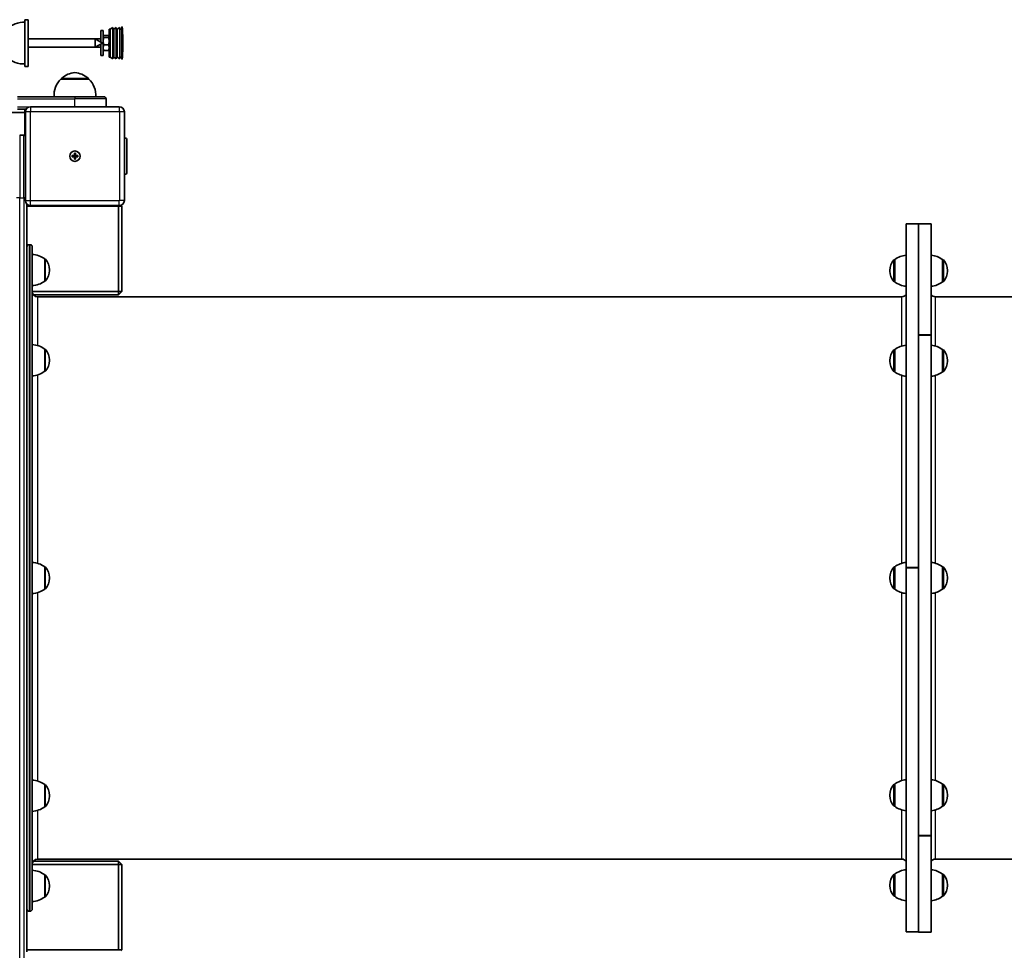
# Model space of a CAD drawing. Units: millimetres. Extents: x -6952 to 7249, y -3932 to 4142.
# Drawn here: x -1447 to -502, y 318 to 1212 of the extents above; entities that cross this region are included whole.
import ezdxf

# ---------------------------------------------------------------- set-up
doc = ezdxf.new("R2010")
doc.units = ezdxf.units.MM
doc.layers.add('Widoczne (ISO)', color=7, linetype='Continuous', lineweight=35)
doc.layers.add('Widoczne wąskie (ISO)', color=7, linetype='Continuous', lineweight=25)

msp = doc.modelspace()

# ---------------------------------------------------------------- linework, layer by layer
at = {"layer": 'Widoczne (ISO)'}
for p, q in [((-1441.99, 1211.56), (-1438.99, 1211.56)), ((-1441.99, 1211.56), (-1441.99, 1166.56)), ((-1438.99, 1211.56), (-1438.99, 1166.56)), ((-1368.99, 1201.06), (-1368.99, 1189.87)), ((-1368.99, 1201.06), (-1366.99, 1201.06)), ((-1366.99, 1201.06), (-1366.99, 1177.06)), ((-1360.99, 1175.56), (-1360.99, 1202.56)), ((-1360.99, 1202.56), (-1359.99, 1202.56)), ((-1359.99, 1202.56), (-1357.65, 1204.06)), ((-1359.99, 1175.56), (-1359.99, 1202.56)), ((-1357.65, 1174.06), (-1357.65, 1204.06)), ((-1357.65, 1202.56), (-1356.65, 1202.56)), ((-1356.65, 1202.56), (-1354.32, 1204.06)), ((-1356.65, 1175.56), (-1356.65, 1202.56)), ((-1354.32, 1174.06), (-1354.32, 1204.06)), ((-1354.32, 1202.56), (-1353.32, 1202.56)), ((-1353.32, 1202.56), (-1350.99, 1204.06)), ((-1353.32, 1175.56), (-1353.32, 1202.56)), ((-1350.99, 1174.06), (-1350.99, 1204.06)), ((-1350.99, 1202.56), (-1348.99, 1202.56)), ((-1348.99, 1173.56), (-1348.99, 1204.56)), ((-1348.99, 1204.56), (-1348.49, 1204.56)), ((-1348.49, 1173.56), (-1348.49, 1204.56)), ((-1438.99, 1193.06), (-1374.52, 1193.06)), ((-1374.52, 1193.06), (-1368.99, 1193.06)), ((-1374.52, 1193.06), (-1374.52, 1185.06)), ((-1367.59, 1189.06), (-1374.52, 1193.06)), ((-1366.99, 1195.24), (-1366.7, 1195.74)), ((-1366.22, 1196.25), (-1361.75, 1196.25)), ((-1366.22, 1194.52), (-1361.75, 1194.52)), ((-1360.99, 1195.24), (-1361.28, 1195.74)), ((-1438.99, 1185.06), (-1374.52, 1185.06)), ((-1367.59, 1189.06), (-1374.52, 1185.06)), ((-1374.52, 1185.06), (-1368.99, 1185.06)), ((-1368.99, 1188.25), (-1368.99, 1177.06)), ((-1366.99, 1182.88), (-1366.7, 1182.38)), ((-1366.22, 1187.32), (-1361.75, 1187.32)), ((-1366.22, 1181.87), (-1361.75, 1181.87)), ((-1360.99, 1182.88), (-1361.28, 1182.38)), ((-1368.99, 1177.06), (-1366.99, 1177.06)), ((-1360.99, 1175.56), (-1359.99, 1175.56)), ((-1359.99, 1175.56), (-1357.65, 1174.06)), ((-1357.65, 1175.56), (-1356.65, 1175.56)), ((-1356.65, 1175.56), (-1354.32, 1174.06)), ((-1354.32, 1175.56), (-1353.32, 1175.56)), ((-1353.32, 1175.56), (-1350.99, 1174.06)), ((-1350.99, 1175.56), (-1348.99, 1175.56)), ((-1348.99, 1173.56), (-1348.49, 1173.56)), ((-1441.99, 1166.56), (-1438.99, 1166.56)), ((-1380.49, 1154.53), (-1407.49, 1154.53)), ((-1406.99, 1154.53), (-1406.99, 1154.58)), ((-1380.99, 1154.53), (-1380.99, 1154.58)), ((-1393.99, 1137.53), (-1448.99, 1137.53)), ((-1393.99, 1137.53), (-1365.99, 1137.53)), ((-1363.99, 1128.03), (-1363.99, 1135.53)), ((-1448.99, 1125.53), (-1440.82, 1125.53)), ((-1441.19, 1124.73), (-1441.99, 1125.53)), ((-1441.99, 1122.53), (-1441.99, 1125.53)), ((-1351.49, 1128.03), (-1436.49, 1128.03)), ((-2155.99, 1122.53), (-1441.99, 1122.53)), ((-1441.99, 1122.53), (-1441.49, 1122.53)), ((-1441.99, 1122.53), (-1441.99, 1100.35)), ((-1441.49, 1123.03), (-1441.49, 1038.03)), ((-1346.49, 1038.03), (-1346.49, 1123.03)), ((-1442.99, 1100.53), (-1446.99, 1100.53)), ((-1346.49, 1098.03), (-1345.99, 1098.03)), ((-1343.99, 1096.03), (-1343.99, 1065.03)), ((-1396.74, 1081.03), (-1394.49, 1081.03)), ((-1396.74, 1080.03), (-1396.74, 1081.03)), ((-1394.49, 1080.03), (-1396.74, 1080.03)), ((-1394.49, 1081.03), (-1394.49, 1083.28)), ((-1394.49, 1083.28), (-1393.49, 1083.28)), ((-1394.49, 1080.03), (-1394.49, 1081.03)), ((-1393.49, 1081.03), (-1394.49, 1081.03)), ((-1394.49, 1077.78), (-1394.49, 1080.03)), ((-1393.49, 1080.03), (-1394.49, 1080.03)), ((-1393.49, 1077.78), (-1394.49, 1077.78)), ((-1393.49, 1083.28), (-1393.49, 1081.03)), ((-1393.49, 1081.03), (-1391.24, 1081.03)), ((-1393.49, 1081.03), (-1393.49, 1080.03)), ((-1391.24, 1080.03), (-1393.49, 1080.03)), ((-1393.49, 1080.03), (-1393.49, 1077.78)), ((-1391.24, 1081.03), (-1391.24, 1080.03)), ((-1346.49, 1063.03), (-1345.99, 1063.03)), ((-1439.99, 316.6), (-1439.99, 1034.45)), ((-1439.99, 1032.53), (-1351.99, 1032.53)), ((-1436.49, 1033.03), (-1351.49, 1033.03)), ((-1351.99, 1032.53), (-1351.99, 1033.03)), ((-1351.99, 1032.53), (-1348.99, 1032.53)), ((-1351.99, 1032.53), (-1351.99, 950.53)), ((-1348.99, 1032.53), (-1349.79, 1033.32)), ((-1348.99, 950.53), (-1348.99, 1032.53)), ((-595.99, 1015.53), (-595.99, 685.7)), ((-583.99, 1015.53), (-595.99, 1015.53)), ((-583.99, 685.7), (-583.99, 1015.53)), ((-583.99, 1015.53), (-583.99, 908.89)), ((-583.99, 1015.53), (-571.99, 1015.53)), ((-571.99, 908.89), (-571.99, 1015.53)), ((-1437.99, 995.53), (-1436.99, 995.53)), ((-1434.99, 993.53), (-1434.99, 357.53)), ((-1422.99, 981.84), (-1422.99, 960.54)), ((-1422.92, 981.84), (-1422.99, 981.84)), ((-606.99, 981.18), (-607.05, 981.18)), ((-606.99, 981.18), (-606.99, 959.88)), ((-560.99, 959.88), (-560.99, 981.18)), ((-560.99, 981.18), (-560.92, 981.18)), ((-1418.33, 970.9), (-1418.33, 971.48)), ((-611.64, 970.82), (-611.64, 970.24)), ((-556.33, 970.24), (-556.33, 970.82)), ((-1422.92, 960.54), (-1422.99, 960.54)), ((-606.99, 959.88), (-607.05, 959.88)), ((-560.99, 959.88), (-560.92, 959.88)), ((-1351.99, 950.53), (-1434.99, 950.53)), ((-1433.99, 947.53), (-1351.99, 947.53)), ((-1429.99, 945.53), (-599.99, 945.53)), ((-1351.99, 947.53), (-1348.99, 950.53)), ((-1351.99, 950.53), (-1348.99, 950.53)), ((-1351.99, 950.53), (-1351.99, 947.53)), ((-567.99, 945.53), (252.03, 945.53)), ((-571.99, 908.67), (-583.99, 908.67)), ((-583.99, 908.64), (-583.99, 428.26)), ((-571.99, 908.89), (-571.99, 908.75)), ((-571.99, 908.75), (-571.99, 908.67)), ((-571.99, 908.67), (-571.99, 908.64)), ((-571.99, 428.26), (-571.99, 908.64)), ((-1422.99, 895.24), (-1422.99, 873.94)), ((-1422.92, 895.24), (-1422.99, 895.24)), ((-606.99, 894.77), (-607.05, 894.77)), ((-606.99, 894.77), (-606.99, 873.47)), ((-560.99, 873.47), (-560.99, 894.77)), ((-560.99, 894.77), (-560.92, 894.77)), ((-1418.33, 884.3), (-1418.33, 884.88)), ((-611.64, 884.41), (-611.64, 883.83)), ((-556.33, 883.83), (-556.33, 884.41)), ((-1422.92, 873.94), (-1422.99, 873.94)), ((-606.99, 873.47), (-607.05, 873.47)), ((-560.99, 873.47), (-560.92, 873.47)), ((-1422.99, 686.18), (-1422.99, 664.88)), ((-1422.92, 686.18), (-1422.99, 686.18)), ((-606.99, 686.18), (-607.05, 686.18)), ((-606.99, 686.18), (-606.99, 664.88)), ((-595.99, 685.6), (-595.99, 685.7)), ((-595.99, 685.6), (-583.99, 685.6)), ((-595.99, 685.45), (-595.99, 685.6)), ((-595.99, 685.35), (-595.99, 685.45)), ((-583.99, 685.45), (-595.99, 685.45)), ((-595.99, 685.35), (-595.99, 335.68)), ((-583.99, 335.68), (-583.99, 685.35)), ((-560.99, 664.88), (-560.99, 686.18)), ((-560.99, 686.18), (-560.92, 686.18)), ((-1418.33, 675.24), (-1418.33, 675.82)), ((-611.64, 675.82), (-611.64, 675.24)), ((-556.33, 675.24), (-556.33, 675.82)), ((-1422.92, 664.88), (-1422.99, 664.88)), ((-606.99, 664.88), (-607.05, 664.88)), ((-560.99, 664.88), (-560.92, 664.88)), ((-1422.99, 477.11), (-1422.99, 455.81)), ((-1422.92, 477.11), (-1422.99, 477.11)), ((-606.99, 477.58), (-607.05, 477.58)), ((-606.99, 477.58), (-606.99, 456.28)), ((-560.99, 456.28), (-560.99, 477.58)), ((-560.99, 477.58), (-560.92, 477.58)), ((-1418.33, 466.17), (-1418.33, 466.75)), ((-611.64, 467.22), (-611.64, 466.64)), ((-556.33, 466.64), (-556.33, 467.22)), ((-1422.92, 455.81), (-1422.99, 455.81)), ((-606.99, 456.28), (-607.05, 456.28)), ((-560.99, 456.28), (-560.92, 456.28)), ((-583.99, 428.23), (-571.99, 428.23)), ((-583.99, 428.02), (-583.99, 335.53)), ((-571.99, 428.26), (-571.99, 428.23)), ((-571.99, 428.23), (-571.99, 428.16)), ((-571.99, 428.16), (-571.99, 428.02)), ((-571.99, 335.53), (-571.99, 428.02)), ((-1434.99, 400.53), (-1351.99, 400.53)), ((-1351.99, 403.53), (-1433.99, 403.53)), ((-1429.99, 405.53), (-599.99, 405.53)), ((-1348.99, 400.53), (-1351.99, 403.53)), ((-1351.99, 400.53), (-1351.99, 403.53)), ((-1351.99, 400.53), (-1348.99, 400.53)), ((-1351.99, 400.53), (-1351.99, 318.53)), ((-1348.99, 318.53), (-1348.99, 400.53)), ((-567.99, 405.53), (262.01, 405.53)), ((-1422.99, 390.51), (-1422.99, 369.21)), ((-1422.92, 390.51), (-1422.99, 390.51)), ((-606.99, 391.18), (-607.05, 391.18)), ((-606.99, 391.18), (-606.99, 369.88)), ((-560.99, 369.88), (-560.99, 391.18)), ((-560.99, 391.18), (-560.92, 391.18)), ((-1418.33, 379.57), (-1418.33, 380.15)), ((-611.64, 380.82), (-611.64, 380.24)), ((-556.33, 380.24), (-556.33, 380.82)), ((-1422.92, 369.21), (-1422.99, 369.21)), ((-606.99, 369.88), (-607.05, 369.88)), ((-560.99, 369.88), (-560.92, 369.88)), ((-1437.99, 355.53), (-1436.99, 355.53)), ((-595.99, 335.68), (-595.99, 335.68)), ((-595.99, 335.68), (-583.99, 335.68)), ((-583.99, 335.53), (-571.99, 335.53)), ((-1351.99, 318.53), (-1439.99, 318.53)), ((-1351.99, 318.53), (-1348.99, 318.53)), ((-1351.99, 318.53), (-1351.99, 318.03)), ((-1349.79, 317.73), (-1348.99, 318.53))]:
    msp.add_line(p, q, dxfattribs=at)
msp.add_circle((-1393.99, 1080.53), 5, dxfattribs=at)
for centre, radius, start, end in [((-1443.33, 1187.1), 22, 86.49064, 135.35837), ((-1633.74, 1187.6), 285.76, 0.29269, 3.40253), ((-1633.74, 1190.52), 285.76, 356.59747, 359.70731), ((-1443.33, 1191.02), 22, 224.64163, 273.50936), ((-1392.03, 1138.87), 22, 134.64163, 183.50936), ((-1405.99, 1154.58), 1, 131.74314, 180), ((-1392.01, 1138.92), 22, 95.16789, 131.74314), ((-1395.97, 1138.92), 22, 48.25686, 84.83211), ((-1381.99, 1154.58), 1, 0, 48.25686), ((-1395.95, 1138.87), 22, 356.49064, 45.35837), ((-1365.99, 1135.53), 2, 0, 90), ((-1436.49, 1123.03), 5, 90, 180), ((-1351.49, 1123.03), 5, 0, 90), ((-1442.99, 1097.53), 3, 60, 90), ((-1345.99, 1096.03), 2, 0, 90), ((-1393.99, 1080.53), 2.5, 168.46304, 191.53696), ((-1393.99, 1080.53), 2.5, 78.46304, 101.53696), ((-1393.99, 1080.53), 2.5, 258.46304, 281.53696), ((-1393.99, 1080.53), 2.5, 348.46304, 11.53696), ((-1345.99, 1065.03), 2, 270, 0), ((-1436.49, 1038.03), 5, 180, 270), ((-1351.49, 1038.03), 5, 270, 0), ((-1437.99, 993.53), 2, 90, 180), ((-1436.99, 993.53), 2, 0, 90), ((-1436.16, 964.22), 22, 53.21087, 86.93797), ((-593.81, 963.56), 22, 95.6742, 126.78913), ((-574.16, 963.56), 22, 53.21087, 84.3258), ((-1422.92, 980.84), 1, 41.95918, 90), ((-1433.33, 971.48), 15, 0, 41.95918), ((-596.64, 970.82), 15, 138.04082, 180), ((-607.05, 980.18), 1, 90, 138.04082), ((-560.92, 980.18), 1, 41.95918, 90), ((-571.33, 970.82), 15, 0, 41.95918), ((-1433.33, 970.9), 15, 318.04082, 0), ((-596.64, 970.24), 15, 180, 221.95918), ((-571.33, 970.24), 15, 318.04082, 0), ((-1436.16, 978.16), 22, 273.06203, 306.78913), ((-1422.92, 961.54), 1, 270, 318.04082), ((-607.05, 960.88), 1, 221.95918, 270), ((-593.81, 977.49), 22, 233.21087, 264.3258), ((-574.16, 977.49), 22, 275.6742, 306.78913), ((-560.92, 960.88), 1, 270, 318.04082), ((-1429.99, 950.53), 5, 180, 270), ((-599.99, 950.53), 5, 270, 323.1301), ((-567.99, 950.53), 5, 216.8699, 270), ((-1436.16, 877.62), 22, 53.21087, 86.93797), ((-593.81, 877.15), 22, 95.6742, 126.78913), ((-574.16, 877.15), 22, 53.21087, 84.3258), ((-1422.92, 894.24), 1, 41.95918, 90), ((-1433.33, 884.88), 15, 0, 41.95918), ((-596.64, 884.41), 15, 138.04082, 180), ((-607.05, 893.77), 1, 90, 138.04082), ((-560.92, 893.77), 1, 41.95918, 90), ((-571.33, 884.41), 15, 0, 41.95918), ((-1433.33, 884.3), 15, 318.04082, 0), ((-596.64, 883.83), 15, 180, 221.95918), ((-571.33, 883.83), 15, 318.04082, 0), ((-1436.16, 891.56), 22, 273.06203, 306.78913), ((-1422.92, 874.94), 1, 270, 318.04082), ((-607.05, 874.47), 1, 221.95918, 270), ((-593.81, 891.09), 22, 233.21087, 264.3258), ((-574.16, 891.09), 22, 275.6742, 306.78913), ((-560.92, 874.47), 1, 270, 318.04082), ((-1436.16, 668.56), 22, 53.21087, 86.93797), ((-593.81, 668.56), 22, 95.6742, 126.78913), ((-574.16, 668.56), 22, 53.21087, 84.3258), ((-1422.92, 685.18), 1, 41.95918, 90), ((-1433.33, 675.82), 15, 0, 41.95918), ((-596.64, 675.82), 15, 138.04082, 180), ((-607.05, 685.18), 1, 90, 138.04082), ((-560.92, 685.18), 1, 41.95918, 90), ((-571.33, 675.82), 15, 0, 41.95918), ((-1433.33, 675.24), 15, 318.04082, 0), ((-596.64, 675.24), 15, 180, 221.95918), ((-571.33, 675.24), 15, 318.04082, 0), ((-1436.16, 682.49), 22, 273.06203, 306.78913), ((-1422.92, 665.88), 1, 270, 318.04082), ((-607.05, 665.88), 1, 221.95918, 270), ((-593.81, 682.49), 22, 233.21087, 264.3258), ((-574.16, 682.49), 22, 275.6742, 306.78913), ((-560.92, 665.88), 1, 270, 318.04082), ((-1436.16, 459.49), 22, 53.21087, 86.93797), ((-1422.92, 476.11), 1, 41.95918, 90), ((-1433.33, 466.75), 15, 0, 41.95918), ((-596.64, 467.22), 15, 138.04082, 180), ((-607.05, 476.58), 1, 90, 138.04082), ((-593.81, 459.96), 22, 95.6742, 126.78913), ((-574.16, 459.96), 22, 53.21087, 84.3258), ((-560.92, 476.58), 1, 41.95918, 90), ((-571.33, 467.22), 15, 0, 41.95918), ((-1433.33, 466.17), 15, 318.04082, 0), ((-596.64, 466.64), 15, 180, 221.95918), ((-571.33, 466.64), 15, 318.04082, 0), ((-1436.16, 473.43), 22, 273.06203, 306.78913), ((-1422.92, 456.81), 1, 270, 318.04082), ((-607.05, 457.28), 1, 221.95918, 270), ((-593.81, 473.9), 22, 233.21087, 264.3258), ((-574.16, 473.9), 22, 275.6742, 306.78913), ((-560.92, 457.28), 1, 270, 318.04082), ((-1429.99, 400.53), 5, 90, 180), ((-599.99, 400.53), 5, 36.8699, 90), ((-567.99, 400.53), 5, 90, 143.1301), ((-1436.16, 372.89), 22, 53.21087, 86.93797), ((-1422.92, 389.51), 1, 41.95918, 90), ((-1433.33, 380.15), 15, 0, 41.95918), ((-596.64, 380.82), 15, 138.04082, 180), ((-607.05, 390.18), 1, 90, 138.04082), ((-593.81, 373.56), 22, 95.6742, 126.78913), ((-574.16, 373.56), 22, 53.21087, 84.3258), ((-560.92, 390.18), 1, 41.95918, 90), ((-571.33, 380.82), 15, 0, 41.95918), ((-1433.33, 379.57), 15, 318.04082, 0), ((-596.64, 380.24), 15, 180, 221.95918), ((-571.33, 380.24), 15, 318.04082, 0), ((-1436.16, 386.83), 22, 273.06203, 306.78913), ((-1422.92, 370.21), 1, 270, 318.04082), ((-607.05, 370.88), 1, 221.95918, 270), ((-593.81, 387.49), 22, 233.21087, 264.3258), ((-574.16, 387.49), 22, 275.6742, 306.78913), ((-560.92, 370.88), 1, 270, 318.04082), ((-1437.99, 357.53), 2, 180, 270), ((-1436.99, 357.53), 2, 270, 0)]:
    msp.add_arc(centre, radius, start, end, dxfattribs=at)
for points, weights in [([(-1366.22, 1196.25), (-1367.31, 1195.38), (-1366.22, 1194.52)], [1, 1.15470053838, 1]), ([(-1366.22, 1194.52), (-1367.31, 1190.92), (-1366.22, 1187.32)], [1, 1.15470053838, 1]), ([(-1361.75, 1194.52), (-1360.67, 1195.38), (-1361.75, 1196.25)], [1, 1.15470053838, 1]), ([(-1361.75, 1187.32), (-1360.67, 1190.92), (-1361.75, 1194.52)], [1, 1.15470053838, 1]), ([(-1366.22, 1187.32), (-1367.31, 1184.6), (-1366.22, 1181.87)], [1, 1.15470053838, 1]), ([(-1366.22, 1181.87), (-1366.56, 1182.14), (-1366.7, 1182.38)], [1, 1.04349226228, 1.06252983425]), ([(-1361.75, 1181.87), (-1360.67, 1184.6), (-1361.75, 1187.32)], [1, 1.15470053838, 1]), ([(-1361.28, 1182.38), (-1361.42, 1182.14), (-1361.75, 1181.87)], [1.06252983425, 1.04349226228, 1])]:
    msp.add_rational_spline(points, weights, degree=2, dxfattribs=at)
at = {"layer": 'Widoczne wąskie (ISO)'}
for p, q in [((-1380.99, 1154.58), (-1406.99, 1154.58)), ((-1406.65, 1155.33), (-1381.32, 1155.33)), ((-1448.99, 1135.53), (-1393.99, 1135.53)), ((-1393.99, 1137.53), (-1393.99, 1135.53)), ((-1363.99, 1135.53), (-1393.99, 1135.53)), ((-1393.99, 1128.03), (-1393.99, 1135.53)), ((-1438.67, 1127.53), (-1448.99, 1127.53)), ((-1436.49, 1128.03), (-1436.49, 1123.28)), ((-1351.49, 1128.03), (-1351.49, 1123.28)), ((-1436.74, 1123.03), (-1441.49, 1123.03)), ((-1436.74, 1038.03), (-1436.74, 1123.03)), ((-1436.49, 1123.28), (-1351.49, 1123.28)), ((-1346.49, 1123.03), (-1351.24, 1123.03)), ((-1351.24, 1123.03), (-1351.24, 1038.03)), ((-1446.99, 1100.53), (-1446.99, 1040.53)), ((-1442.99, 1040.53), (-1442.99, 1100.53)), ((-1345.99, 1063.03), (-1345.99, 1098.03)), ((-1446.99, 1040.53), (-1449.99, 1040.53)), ((-1446.99, 310.53), (-1446.99, 1040.53)), ((-1446.99, 1040.53), (-1442.99, 1040.53)), ((-1441.49, 1040.53), (-1442.99, 1040.53)), ((-1442.99, 1040.53), (-1442.99, 310.53)), ((-1441.49, 1038.03), (-1436.74, 1038.03)), ((-1436.49, 1033.03), (-1436.49, 1037.78)), ((-1351.49, 1037.78), (-1436.49, 1037.78)), ((-1351.49, 1033.03), (-1351.49, 1037.78)), ((-1346.49, 1038.03), (-1351.24, 1038.03)), ((-1437.99, 995.53), (-1437.99, 355.53)), ((-1436.99, 355.53), (-1436.99, 995.53)), ((-1422.92, 981.84), (-1422.92, 960.54)), ((-1422.18, 960.87), (-1422.18, 981.51)), ((-607.79, 960.21), (-607.79, 980.84)), ((-607.05, 981.18), (-607.05, 959.88)), ((-560.92, 959.88), (-560.92, 981.18)), ((-560.18, 980.84), (-560.18, 960.21)), ((-1429.99, 945.53), (-1429.99, 898.74)), ((-599.99, 898.27), (-599.99, 945.53)), ((-567.99, 945.53), (-567.99, 898.27)), ((-571.99, 908.89), (-583.99, 908.89)), ((-583.99, 908.75), (-571.99, 908.75)), ((-583.99, 908.64), (-571.99, 908.64)), ((-1422.92, 895.24), (-1422.92, 873.94)), ((-1422.18, 874.27), (-1422.18, 894.91)), ((-607.79, 873.8), (-607.79, 894.44)), ((-607.05, 894.77), (-607.05, 873.47)), ((-560.92, 873.47), (-560.92, 894.77)), ((-560.18, 894.44), (-560.18, 873.8)), ((-1429.99, 870.44), (-1429.99, 689.67)), ((-599.99, 689.67), (-599.99, 869.98)), ((-567.99, 869.98), (-567.99, 689.67)), ((-1422.92, 686.18), (-1422.92, 664.88)), ((-1422.18, 665.21), (-1422.18, 685.84)), ((-607.79, 665.21), (-607.79, 685.84)), ((-607.05, 686.18), (-607.05, 664.88)), ((-583.99, 685.7), (-595.99, 685.7)), ((-595.99, 685.35), (-583.99, 685.35)), ((-560.92, 664.88), (-560.92, 686.18)), ((-560.18, 685.84), (-560.18, 665.21)), ((-1429.99, 661.38), (-1429.99, 480.61)), ((-599.99, 481.08), (-599.99, 661.38)), ((-567.99, 661.38), (-567.99, 481.08)), ((-1422.92, 477.11), (-1422.92, 455.81)), ((-1422.18, 456.14), (-1422.18, 476.78)), ((-607.79, 456.61), (-607.79, 477.25)), ((-607.05, 477.58), (-607.05, 456.28)), ((-560.92, 456.28), (-560.92, 477.58)), ((-560.18, 477.25), (-560.18, 456.61)), ((-1429.99, 452.31), (-1429.99, 405.53)), ((-599.99, 405.53), (-599.99, 452.78)), ((-567.99, 452.78), (-567.99, 405.53)), ((-571.99, 428.26), (-583.99, 428.26)), ((-571.99, 428.16), (-583.99, 428.16)), ((-583.99, 428.02), (-571.99, 428.02)), ((-1422.92, 390.51), (-1422.92, 369.21)), ((-1422.18, 369.54), (-1422.18, 390.18)), ((-607.79, 370.21), (-607.79, 390.84)), ((-607.05, 391.18), (-607.05, 369.88)), ((-560.92, 369.88), (-560.92, 391.18)), ((-560.18, 390.84), (-560.18, 370.21)), ((-583.99, 335.68), (-595.99, 335.68))]:
    msp.add_line(p, q, dxfattribs=at)
for centre, start, end in [((-1436.49, 1123.03), 90, 180), ((-1351.49, 1123.03), 0, 90), ((-1436.49, 1038.03), 180, 270), ((-1351.49, 1038.03), 270, 0)]:
    msp.add_arc(centre, 0.25, start, end, dxfattribs=at)

doc.saveas('drawing.dxf')
